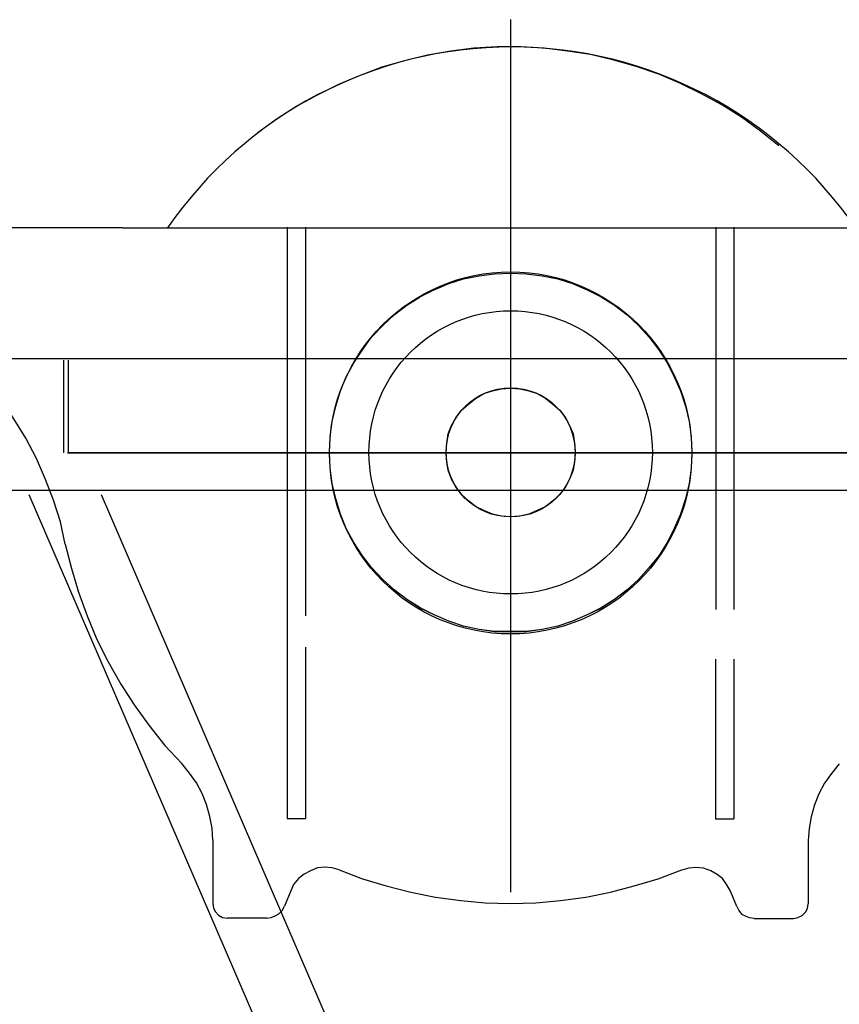
# Model space of a CAD drawing. Units: millimetres. Extents: x 0 to 853957, y 0 to 510870.
# Drawn here: x 87042 to 88142, y 36719 to 38042 of the extents above; entities that cross this region are included whole.
import ezdxf

# ---------------------------------------------------------------- set-up
doc = ezdxf.new("R2010")
doc.units = ezdxf.units.MM

# ---------------------------------------------------------------- blocks, each defined once
blk = doc.blocks.new('500wb')
at = {"color": 0, "linetype": 'ByBlock', "lineweight": -2}
for centre, radius in [((6799.4, 1053.3), 243.2), ((6799.4, 1054), 190.2), ((6799.4, 1054), 86.7)]:
    blk.add_circle(centre, radius, dxfattribs=at)
blk.add_arc((6800.8, 1038), 560.5, 34.4912, 145.5088, dxfattribs=at)
for points in [[(6799.4, 1635.2), (6799.4, 1635.2), (6799.4, 463.4), (6799.4, 463.4)], [(6278.7, 1355.4), (6278.7, 1355.4), (7335.7, 1355.4), (7335.7, 1355.4)], [(6499.5, 1356.4), (6499.5, 1356.4), (6499.5, 849.5), (6499.5, 849.5)], [(6524, 1356.4), (6524, 1356.4), (6524, 849.5), (6524, 849.5)], [(7074.7, 1356.4), (7074.7, 1356.4), (7074.7, 843), (7074.7, 843)], [(7099.2, 1356.4), (7099.2, 1356.4), (7099.2, 843), (7099.2, 843)], [(5241.6, 1180.1), (5241.6, 1180.1), (11249.7, 1180.1), (11249.7, 1180.1)], [(6199.7, 1053.4), (6199.7, 1053.4), (6199.7, 1177.7), (6199.7, 1177.7)], [(6205.4, 1177.7), (6205.4, 1177.7), (6205.4, 1053.4), (6205.4, 1053.4)], [(5258.5, 1003.3), (5258.5, 1003.3), (11249.7, 1003.3), (11249.7, 1003.3)], [(6152.8, 997.3), (6152.8, 997.3), (7017.5, -1009.5), (7017.5, -1009.5)], [(6249.9, 997.3), (6249.9, 997.3), (7113.6, -1009.5), (7113.6, -1009.5)], [(8126.2, 997.1), (8126.2, 997.1), (7156.9, -1009.7), (7156.9, -1009.7)], [(6499.5, 849.4), (6499.5, 849.4), (6499.5, 562.3), (6499.5, 562.3)], [(6524, 849.2), (6524, 849.2), (6524, 834.3), (6524, 834.3)], [(6524, 792.4), (6524, 792.4), (6524, 562.3), (6524, 562.3)], [(7074.6, 776.1), (7074.6, 776.1), (7074.6, 561.9), (7074.6, 561.9)], [(7099.1, 776.1), (7099.1, 776.1), (7099.1, 561.9), (7099.1, 561.9)], [(6499.5, 562.3), (6499.5, 562.3), (6524, 562.3), (6524, 562.3)], [(7074.6, 561.9), (7074.6, 561.9), (7099.1, 561.9), (7099.1, 561.9)], [(6399.6, 533.3), (6399.6, 533.3), (6399.6, 448.2), (6399.6, 448.2)], [(7102.9, 444.1), (7102.9, 444.1), (7094.4, 464.6), (7094.4, 464.6)], [(6472.2, 428.6), (6472.2, 428.6), (6419.4, 428.6), (6419.4, 428.6)], [(7126.4, 428.1), (7126.4, 428.1), (7179.2, 428.1), (7179.2, 428.1)]]:
    blk.add_open_spline(points, degree=3, dxfattribs=at)
for points, knots in [([(7159.3, 1465.8), (7159.3, 1465.8), (7134.8, 1485.4), (7134.8, 1485.4), (7134.8, 1485.4), (7134.8, 1485.4), (7109.4, 1504.1), (7109.4, 1504.1), (7109.4, 1504.1), (7109.4, 1504.1), (7083, 1520.9), (7083, 1520.9), (7083, 1520.9), (7083, 1520.9), (7054.7, 1535.9), (7054.7, 1535.9), (7054.7, 1535.9), (7054.7, 1535.9), (7026.4, 1549.9), (7026.4, 1549.9), (7026.4, 1549.9), (7026.4, 1549.9), (6998.1, 1562.1), (6998.1, 1562.1), (6998.1, 1562.1), (6998.1, 1562.1), (6967.9, 1572.4), (6967.9, 1572.4), (6967.9, 1572.4), (6967.9, 1572.4), (6937.7, 1580.8), (6937.7, 1580.8), (6937.7, 1580.8), (6937.7, 1580.8), (6906.6, 1588.2), (6906.6, 1588.2), (6906.6, 1588.2), (6906.6, 1588.2), (6875.5, 1592.9), (6875.5, 1592.9), (6875.5, 1592.9), (6875.5, 1592.9), (6844.4, 1596.7), (6844.4, 1596.7), (6844.4, 1596.7), (6844.4, 1596.7), (6813.3, 1598.5), (6813.3, 1598.5), (6813.3, 1598.5), (6813.3, 1598.5), (6781.2, 1598.5), (6781.2, 1598.5), (6781.2, 1598.5), (6781.2, 1598.5), (6750.1, 1596.7), (6750.1, 1596.7), (6750.1, 1596.7), (6750.1, 1596.7), (6719, 1592.9), (6719, 1592.9), (6719, 1592.9), (6719, 1592.9), (6687.9, 1587.3), (6687.9, 1587.3), (6687.9, 1587.3), (6687.9, 1587.3), (6656.8, 1579.8), (6656.8, 1579.8), (6656.8, 1579.8), (6656.8, 1579.8), (6626.6, 1571.4), (6626.6, 1571.4), (6626.6, 1571.4), (6626.6, 1571.4), (6597.4, 1560.2), (6597.4, 1560.2), (6597.4, 1560.2), (6597.4, 1560.2), (6568.1, 1548), (6568.1, 1548), (6568.1, 1548), (6568.1, 1548), (6539.8, 1534), (6539.8, 1534), (6539.8, 1534), (6539.8, 1534), (6512.5, 1519), (6512.5, 1519), (6512.5, 1519), (6512.5, 1519), (6486.1, 1502.2), (6486.1, 1502.2), (6486.1, 1502.2), (6486.1, 1502.2), (6460.6, 1483.5), (6460.6, 1483.5)], [0, 0, 0, 0, 0.04, 0.04, 0.04, 0.04, 0.08, 0.08, 0.08, 0.08, 0.12, 0.12, 0.12, 0.12, 0.16, 0.16, 0.16, 0.16, 0.2, 0.2, 0.2, 0.2, 0.24, 0.24, 0.24, 0.24, 0.28, 0.28, 0.28, 0.28, 0.32, 0.32, 0.32, 0.32, 0.36, 0.36, 0.36, 0.36, 0.4, 0.4, 0.4, 0.4, 0.44, 0.44, 0.44, 0.44, 0.48, 0.48, 0.48, 0.48, 0.52, 0.52, 0.52, 0.52, 0.56, 0.56, 0.56, 0.56, 0.6, 0.6, 0.6, 0.6, 0.64, 0.64, 0.64, 0.64, 0.68, 0.68, 0.68, 0.68, 0.72, 0.72, 0.72, 0.72, 0.76, 0.76, 0.76, 0.76, 0.8, 0.8, 0.8, 0.8, 0.84, 0.84, 0.84, 0.84, 0.88, 0.88, 0.88, 0.88, 0.92, 0.92, 0.92, 0.92, 1, 1, 1, 1]), ([(6278.7, 1355.4), (6278.7, 1355.4), (6048.6, 1355.4), (6048.6, 1355.4), (6048.6, 1355.4), (6048.6, 1355.4), (6038.2, 1354.5), (6038.2, 1354.5), (6038.2, 1354.5), (6038.2, 1354.5), (6027.9, 1352.6), (6027.9, 1352.6), (6027.9, 1352.6), (6027.9, 1352.6), (6017.5, 1347.9), (6017.5, 1347.9), (6017.5, 1347.9), (6017.5, 1347.9), (6008.1, 1342.3), (6008.1, 1342.3), (6008.1, 1342.3), (6008.1, 1342.3), (5999.6, 1334.8), (5999.6, 1334.8), (5999.6, 1334.8), (5999.6, 1334.8), (5992, 1327.4), (5992, 1327.4), (5992, 1327.4), (5992, 1327.4), (5986.4, 1318), (5986.4, 1318), (5986.4, 1318), (5986.4, 1318), (5982.6, 1307.7), (5982.6, 1307.7), (5982.6, 1307.7), (5982.6, 1307.7), (5979.8, 1297.4), (5979.8, 1297.4), (5979.8, 1297.4), (5979.8, 1297.4), (5978.8, 1286.2), (5978.8, 1286.2), (5978.8, 1286.2), (5978.8, 1286.2), (5979.8, 1275), (5979.8, 1275), (5979.8, 1275), (5979.8, 1275), (5982.6, 1264.7), (5982.6, 1264.7), (5982.6, 1264.7), (5982.6, 1264.7), (5986.4, 1254.4), (5986.4, 1254.4), (5986.4, 1254.4), (5986.4, 1254.4), (5992, 1245.1), (5992, 1245.1), (5992, 1245.1), (5992, 1245.1), (5999.6, 1237.6), (5999.6, 1237.6), (5999.6, 1237.6), (5999.6, 1237.6), (6008.1, 1230.1), (6008.1, 1230.1)], [0, 0, 0, 0, 0.055556, 0.055556, 0.055556, 0.055556, 0.111111, 0.111111, 0.111111, 0.111111, 0.166667, 0.166667, 0.166667, 0.166667, 0.222222, 0.222222, 0.222222, 0.222222, 0.277778, 0.277778, 0.277778, 0.277778, 0.333333, 0.333333, 0.333333, 0.333333, 0.388889, 0.388889, 0.388889, 0.388889, 0.444444, 0.444444, 0.444444, 0.444444, 0.5, 0.5, 0.5, 0.5, 0.555556, 0.555556, 0.555556, 0.555556, 0.611111, 0.611111, 0.611111, 0.611111, 0.666667, 0.666667, 0.666667, 0.666667, 0.722222, 0.722222, 0.722222, 0.722222, 0.777778, 0.777778, 0.777778, 0.777778, 0.833333, 0.833333, 0.833333, 0.833333, 0.888889, 0.888889, 0.888889, 0.888889, 1, 1, 1, 1]), ([(7042.7, 1053.5), (7042.7, 1053.5), (7041.7, 1075), (7041.7, 1075), (7041.7, 1075), (7041.7, 1075), (7038.9, 1095.6), (7038.9, 1095.6), (7038.9, 1095.6), (7038.9, 1095.6), (7034.2, 1116.2), (7034.2, 1116.2), (7034.2, 1116.2), (7034.2, 1116.2), (7027.6, 1136.7), (7027.6, 1136.7), (7027.6, 1136.7), (7027.6, 1136.7), (7019.1, 1155.4), (7019.1, 1155.4), (7019.1, 1155.4), (7019.1, 1155.4), (7009.7, 1174.1), (7009.7, 1174.1), (7009.7, 1174.1), (7009.7, 1174.1), (6998.4, 1191.9), (6998.4, 1191.9), (6998.4, 1191.9), (6998.4, 1191.9), (6985.2, 1208.7), (6985.2, 1208.7), (6985.2, 1208.7), (6985.2, 1208.7), (6971, 1224.6), (6971, 1224.6), (6971, 1224.6), (6971, 1224.6), (6955.9, 1238.7), (6955.9, 1238.7), (6955.9, 1238.7), (6955.9, 1238.7), (6939, 1251.8), (6939, 1251.8), (6939, 1251.8), (6939, 1251.8), (6921, 1263), (6921, 1263), (6921, 1263), (6921, 1263), (6902.2, 1272.3), (6902.2, 1272.3), (6902.2, 1272.3), (6902.2, 1272.3), (6882.4, 1280.7), (6882.4, 1280.7), (6882.4, 1280.7), (6882.4, 1280.7), (6862.6, 1287.3), (6862.6, 1287.3), (6862.6, 1287.3), (6862.6, 1287.3), (6841.8, 1291), (6841.8, 1291), (6841.8, 1291), (6841.8, 1291), (6820.2, 1293.8), (6820.2, 1293.8), (6820.2, 1293.8), (6820.2, 1293.8), (6799.4, 1294.8), (6799.4, 1294.8), (6799.4, 1294.8), (6799.4, 1294.8), (6777.7, 1293.8), (6777.7, 1293.8), (6777.7, 1293.8), (6777.7, 1293.8), (6757, 1291), (6757, 1291), (6757, 1291), (6757, 1291), (6736.2, 1287.3), (6736.2, 1287.3), (6736.2, 1287.3), (6736.2, 1287.3), (6716.4, 1280.7), (6716.4, 1280.7), (6716.4, 1280.7), (6716.4, 1280.7), (6696.6, 1272.3), (6696.6, 1272.3), (6696.6, 1272.3), (6696.6, 1272.3), (6677.8, 1263), (6677.8, 1263), (6677.8, 1263), (6677.8, 1263), (6659.9, 1251.8), (6659.9, 1251.8), (6659.9, 1251.8), (6659.9, 1251.8), (6642.9, 1238.7), (6642.9, 1238.7), (6642.9, 1238.7), (6642.9, 1238.7), (6627.8, 1224.6), (6627.8, 1224.6), (6627.8, 1224.6), (6627.8, 1224.6), (6612.7, 1208.7), (6612.7, 1208.7), (6612.7, 1208.7), (6612.7, 1208.7), (6600.5, 1191.9), (6600.5, 1191.9), (6600.5, 1191.9), (6600.5, 1191.9), (6589.1, 1174.1), (6589.1, 1174.1), (6589.1, 1174.1), (6589.1, 1174.1), (6578.8, 1155.4), (6578.8, 1155.4), (6578.8, 1155.4), (6578.8, 1155.4), (6571.2, 1136.7), (6571.2, 1136.7), (6571.2, 1136.7), (6571.2, 1136.7), (6564.6, 1116.2), (6564.6, 1116.2), (6564.6, 1116.2), (6564.6, 1116.2), (6559.9, 1095.6), (6559.9, 1095.6), (6559.9, 1095.6), (6559.9, 1095.6), (6557.1, 1075), (6557.1, 1075), (6557.1, 1075), (6557.1, 1075), (6556.1, 1053.5), (6556.1, 1053.5), (6556.1, 1053.5), (6556.1, 1053.5), (6557.1, 1032.9), (6557.1, 1032.9), (6557.1, 1032.9), (6557.1, 1032.9), (6559.9, 1012.4), (6559.9, 1012.4), (6559.9, 1012.4), (6559.9, 1012.4), (6564.6, 991.8), (6564.6, 991.8), (6564.6, 991.8), (6564.6, 991.8), (6571.2, 971.2), (6571.2, 971.2), (6571.2, 971.2), (6571.2, 971.2), (6578.8, 951.6), (6578.8, 951.6), (6578.8, 951.6), (6578.8, 951.6), (6589.1, 932.9), (6589.1, 932.9), (6589.1, 932.9), (6589.1, 932.9), (6600.5, 915.1), (6600.5, 915.1), (6600.5, 915.1), (6600.5, 915.1), (6612.7, 899.2), (6612.7, 899.2), (6612.7, 899.2), (6612.7, 899.2), (6627.8, 883.3), (6627.8, 883.3), (6627.8, 883.3), (6627.8, 883.3), (6642.9, 869.3), (6642.9, 869.3), (6642.9, 869.3), (6642.9, 869.3), (6659.9, 856.2), (6659.9, 856.2), (6659.9, 856.2), (6659.9, 856.2), (6677.8, 845), (6677.8, 845), (6677.8, 845), (6677.8, 845), (6696.6, 835.6), (6696.6, 835.6), (6696.6, 835.6), (6696.6, 835.6), (6716.4, 827.2), (6716.4, 827.2), (6716.4, 827.2), (6716.4, 827.2), (6736.2, 820.6), (6736.2, 820.6), (6736.2, 820.6), (6736.2, 820.6), (6757, 816), (6757, 816), (6757, 816), (6757, 816), (6777.7, 813.2), (6777.7, 813.2), (6777.7, 813.2), (6777.7, 813.2), (6799.4, 813.2), (6799.4, 813.2), (6799.4, 813.2), (6799.4, 813.2), (6820.2, 813.2), (6820.2, 813.2), (6820.2, 813.2), (6820.2, 813.2), (6841.8, 816), (6841.8, 816), (6841.8, 816), (6841.8, 816), (6862.6, 820.6), (6862.6, 820.6), (6862.6, 820.6), (6862.6, 820.6), (6882.4, 827.2), (6882.4, 827.2), (6882.4, 827.2), (6882.4, 827.2), (6902.2, 835.6), (6902.2, 835.6), (6902.2, 835.6), (6902.2, 835.6), (6921, 845), (6921, 845), (6921, 845), (6921, 845), (6939, 856.2), (6939, 856.2), (6939, 856.2), (6939, 856.2), (6955.9, 869.3), (6955.9, 869.3), (6955.9, 869.3), (6955.9, 869.3), (6971, 883.3), (6971, 883.3), (6971, 883.3), (6971, 883.3), (6985.2, 899.2), (6985.2, 899.2), (6985.2, 899.2), (6985.2, 899.2), (6998.4, 915.1), (6998.4, 915.1), (6998.4, 915.1), (6998.4, 915.1), (7009.7, 932.9), (7009.7, 932.9), (7009.7, 932.9), (7009.7, 932.9), (7019.1, 951.6), (7019.1, 951.6), (7019.1, 951.6), (7019.1, 951.6), (7027.6, 971.2), (7027.6, 971.2), (7027.6, 971.2), (7027.6, 971.2), (7034.2, 991.8), (7034.2, 991.8), (7034.2, 991.8), (7034.2, 991.8), (7038.9, 1012.4), (7038.9, 1012.4), (7038.9, 1012.4), (7038.9, 1012.4), (7041.7, 1032.9), (7041.7, 1032.9), (7041.7, 1032.9), (7041.7, 1032.9), (7042.7, 1053.5), (7042.7, 1053.5)], [0, 0, 0, 0, 0.013699, 0.013699, 0.013699, 0.013699, 0.027397, 0.027397, 0.027397, 0.027397, 0.041096, 0.041096, 0.041096, 0.041096, 0.054795, 0.054795, 0.054795, 0.054795, 0.068493, 0.068493, 0.068493, 0.068493, 0.082192, 0.082192, 0.082192, 0.082192, 0.09589, 0.09589, 0.09589, 0.09589, 0.109589, 0.109589, 0.109589, 0.109589, 0.123288, 0.123288, 0.123288, 0.123288, 0.136986, 0.136986, 0.136986, 0.136986, 0.150685, 0.150685, 0.150685, 0.150685, 0.164384, 0.164384, 0.164384, 0.164384, 0.178082, 0.178082, 0.178082, 0.178082, 0.191781, 0.191781, 0.191781, 0.191781, 0.205479, 0.205479, 0.205479, 0.205479, 0.219178, 0.219178, 0.219178, 0.219178, 0.232877, 0.232877, 0.232877, 0.232877, 0.246575, 0.246575, 0.246575, 0.246575, 0.260274, 0.260274, 0.260274, 0.260274, 0.273973, 0.273973, 0.273973, 0.273973, 0.287671, 0.287671, 0.287671, 0.287671, 0.30137, 0.30137, 0.30137, 0.30137, 0.315068, 0.315068, 0.315068, 0.315069, 0.328767, 0.328767, 0.328767, 0.328767, 0.342466, 0.342466, 0.342466, 0.342466, 0.356164, 0.356164, 0.356164, 0.356164, 0.369863, 0.369863, 0.369863, 0.369863, 0.383562, 0.383562, 0.383562, 0.383562, 0.39726, 0.39726, 0.39726, 0.39726, 0.410959, 0.410959, 0.410959, 0.410959, 0.424658, 0.424658, 0.424658, 0.424658, 0.438356, 0.438356, 0.438356, 0.438356, 0.452055, 0.452055, 0.452055, 0.452055, 0.465753, 0.465753, 0.465753, 0.465753, 0.479452, 0.479452, 0.479452, 0.479452, 0.493151, 0.493151, 0.493151, 0.493151, 0.506849, 0.506849, 0.506849, 0.506849, 0.520548, 0.520548, 0.520548, 0.520548, 0.534247, 0.534247, 0.534247, 0.534247, 0.547945, 0.547945, 0.547945, 0.547945, 0.561644, 0.561644, 0.561644, 0.561644, 0.575342, 0.575342, 0.575342, 0.575342, 0.589041, 0.589041, 0.589041, 0.589041, 0.60274, 0.60274, 0.60274, 0.60274, 0.616438, 0.616438, 0.616438, 0.616438, 0.630137, 0.630137, 0.630137, 0.630137, 0.643836, 0.643836, 0.643836, 0.643836, 0.657534, 0.657534, 0.657534, 0.657534, 0.671233, 0.671233, 0.671233, 0.671233, 0.684932, 0.684932, 0.684932, 0.684932, 0.69863, 0.69863, 0.69863, 0.69863, 0.712329, 0.712329, 0.712329, 0.712329, 0.726027, 0.726027, 0.726027, 0.726027, 0.739726, 0.739726, 0.739726, 0.739726, 0.753425, 0.753425, 0.753425, 0.753425, 0.767123, 0.767123, 0.767123, 0.767123, 0.780822, 0.780822, 0.780822, 0.780822, 0.794521, 0.794521, 0.794521, 0.794521, 0.808219, 0.808219, 0.808219, 0.808219, 0.821918, 0.821918, 0.821918, 0.821918, 0.835616, 0.835616, 0.835616, 0.835616, 0.849315, 0.849315, 0.849315, 0.849315, 0.863014, 0.863014, 0.863014, 0.863014, 0.876712, 0.876712, 0.876712, 0.876712, 0.890411, 0.890411, 0.890411, 0.890411, 0.90411, 0.90411, 0.90411, 0.90411, 0.917808, 0.917808, 0.917808, 0.917808, 0.931507, 0.931507, 0.931507, 0.931507, 0.945205, 0.945205, 0.945205, 0.945205, 0.958904, 0.958904, 0.958904, 0.958904, 0.972603, 0.972603, 0.972603, 0.972603, 1, 1, 1, 1]), ([(7042.7, 1053.5), (7042.7, 1053.5), (7041.7, 1075), (7041.7, 1075), (7041.7, 1075), (7041.7, 1075), (7038.9, 1095.6), (7038.9, 1095.6), (7038.9, 1095.6), (7038.9, 1095.6), (7034.2, 1116.1), (7034.2, 1116.1), (7034.2, 1116.1), (7034.2, 1116.1), (7027.6, 1136.7), (7027.6, 1136.7), (7027.6, 1136.7), (7027.6, 1136.7), (7019.1, 1155.4), (7019.1, 1155.4), (7019.1, 1155.4), (7019.1, 1155.4), (7009.7, 1174.1), (7009.7, 1174.1), (7009.7, 1174.1), (7009.7, 1174.1), (6998.4, 1191.9), (6998.4, 1191.9), (6998.4, 1191.9), (6998.4, 1191.9), (6985.2, 1208.7), (6985.2, 1208.7), (6985.2, 1208.7), (6985.2, 1208.7), (6971, 1224.6), (6971, 1224.6), (6971, 1224.6), (6971, 1224.6), (6955.9, 1238.6), (6955.9, 1238.6), (6955.9, 1238.6), (6955.9, 1238.6), (6939, 1251.7), (6939, 1251.7), (6939, 1251.7), (6939, 1251.7), (6921, 1263), (6921, 1263), (6921, 1263), (6921, 1263), (6902.2, 1272.3), (6902.2, 1272.3), (6902.2, 1272.3), (6902.2, 1272.3), (6882.4, 1280.7), (6882.4, 1280.7), (6882.4, 1280.7), (6882.4, 1280.7), (6862.6, 1287.3), (6862.6, 1287.3), (6862.6, 1287.3), (6862.6, 1287.3), (6841.8, 1291), (6841.8, 1291), (6841.8, 1291), (6841.8, 1291), (6820.2, 1293.8), (6820.2, 1293.8), (6820.2, 1293.8), (6820.2, 1293.8), (6799.4, 1294.8), (6799.4, 1294.8), (6799.4, 1294.8), (6799.4, 1294.8), (6777.7, 1293.8), (6777.7, 1293.8), (6777.7, 1293.8), (6777.7, 1293.8), (6757, 1291), (6757, 1291), (6757, 1291), (6757, 1291), (6736.2, 1287.3), (6736.2, 1287.3), (6736.2, 1287.3), (6736.2, 1287.3), (6716.4, 1280.7), (6716.4, 1280.7), (6716.4, 1280.7), (6716.4, 1280.7), (6696.6, 1272.3), (6696.6, 1272.3), (6696.6, 1272.3), (6696.6, 1272.3), (6677.8, 1263), (6677.8, 1263), (6677.8, 1263), (6677.8, 1263), (6659.9, 1251.7), (6659.9, 1251.7), (6659.9, 1251.7), (6659.9, 1251.7), (6642.9, 1238.6), (6642.9, 1238.6), (6642.9, 1238.6), (6642.9, 1238.6), (6627.8, 1224.6), (6627.8, 1224.6), (6627.8, 1224.6), (6627.8, 1224.6), (6612.7, 1208.7), (6612.7, 1208.7), (6612.7, 1208.7), (6612.7, 1208.7), (6600.5, 1191.9), (6600.5, 1191.9), (6600.5, 1191.9), (6600.5, 1191.9), (6589.1, 1174.1), (6589.1, 1174.1), (6589.1, 1174.1), (6589.1, 1174.1), (6578.8, 1155.4), (6578.8, 1155.4), (6578.8, 1155.4), (6578.8, 1155.4), (6571.2, 1136.7), (6571.2, 1136.7), (6571.2, 1136.7), (6571.2, 1136.7), (6564.6, 1116.1), (6564.6, 1116.1), (6564.6, 1116.1), (6564.6, 1116.1), (6559.9, 1095.6), (6559.9, 1095.6), (6559.9, 1095.6), (6559.9, 1095.6), (6557.1, 1075), (6557.1, 1075), (6557.1, 1075), (6557.1, 1075), (6556.1, 1053.5), (6556.1, 1053.5), (6556.1, 1053.5), (6556.1, 1053.5), (6557.1, 1032.9), (6557.1, 1032.9), (6557.1, 1032.9), (6557.1, 1032.9), (6559.9, 1012.3), (6559.9, 1012.3), (6559.9, 1012.3), (6559.9, 1012.3), (6564.6, 991.8), (6564.6, 991.8), (6564.6, 991.8), (6564.6, 991.8), (6571.2, 971.2), (6571.2, 971.2), (6571.2, 971.2), (6571.2, 971.2), (6578.8, 951.5), (6578.8, 951.5), (6578.8, 951.5), (6578.8, 951.5), (6589.1, 932.8), (6589.1, 932.8), (6589.1, 932.8), (6589.1, 932.8), (6600.5, 915.1), (6600.5, 915.1), (6600.5, 915.1), (6600.5, 915.1), (6612.7, 899.2), (6612.7, 899.2), (6612.7, 899.2), (6612.7, 899.2), (6627.8, 883.3), (6627.8, 883.3), (6627.8, 883.3), (6627.8, 883.3), (6642.9, 869.3), (6642.9, 869.3), (6642.9, 869.3), (6642.9, 869.3), (6659.9, 856.2), (6659.9, 856.2), (6659.9, 856.2), (6659.9, 856.2), (6677.8, 844.9), (6677.8, 844.9), (6677.8, 844.9), (6677.8, 844.9), (6696.6, 835.6), (6696.6, 835.6), (6696.6, 835.6), (6696.6, 835.6), (6716.4, 827.2), (6716.4, 827.2), (6716.4, 827.2), (6716.4, 827.2), (6736.2, 820.6), (6736.2, 820.6), (6736.2, 820.6), (6736.2, 820.6), (6757, 815.9), (6757, 815.9), (6757, 815.9), (6757, 815.9), (6777.7, 813.1), (6777.7, 813.1), (6777.7, 813.1), (6777.7, 813.1), (6799.4, 813.1), (6799.4, 813.1), (6799.4, 813.1), (6799.4, 813.1), (6820.2, 813.1), (6820.2, 813.1), (6820.2, 813.1), (6820.2, 813.1), (6841.8, 815.9), (6841.8, 815.9), (6841.8, 815.9), (6841.8, 815.9), (6862.6, 820.6), (6862.6, 820.6), (6862.6, 820.6), (6862.6, 820.6), (6882.4, 827.2), (6882.4, 827.2), (6882.4, 827.2), (6882.4, 827.2), (6902.2, 835.6), (6902.2, 835.6), (6902.2, 835.6), (6902.2, 835.6), (6921, 844.9), (6921, 844.9), (6921, 844.9), (6921, 844.9), (6939, 856.2), (6939, 856.2), (6939, 856.2), (6939, 856.2), (6955.9, 869.3), (6955.9, 869.3), (6955.9, 869.3), (6955.9, 869.3), (6971, 883.3), (6971, 883.3), (6971, 883.3), (6971, 883.3), (6985.2, 899.2), (6985.2, 899.2), (6985.2, 899.2), (6985.2, 899.2), (6998.4, 915.1), (6998.4, 915.1), (6998.4, 915.1), (6998.4, 915.1), (7009.7, 932.8), (7009.7, 932.8), (7009.7, 932.8), (7009.7, 932.8), (7019.1, 951.5), (7019.1, 951.5), (7019.1, 951.5), (7019.1, 951.5), (7027.6, 971.2), (7027.6, 971.2), (7027.6, 971.2), (7027.6, 971.2), (7034.2, 991.8), (7034.2, 991.8), (7034.2, 991.8), (7034.2, 991.8), (7038.9, 1012.3), (7038.9, 1012.3), (7038.9, 1012.3), (7038.9, 1012.3), (7041.7, 1032.9), (7041.7, 1032.9), (7041.7, 1032.9), (7041.7, 1032.9), (7042.7, 1053.5), (7042.7, 1053.5)], [0, 0, 0, 0, 0.013699, 0.013699, 0.013699, 0.013699, 0.027397, 0.027397, 0.027397, 0.027397, 0.041096, 0.041096, 0.041096, 0.041096, 0.054795, 0.054795, 0.054795, 0.054795, 0.068493, 0.068493, 0.068493, 0.068493, 0.082192, 0.082192, 0.082192, 0.082192, 0.09589, 0.09589, 0.09589, 0.09589, 0.109589, 0.109589, 0.109589, 0.109589, 0.123288, 0.123288, 0.123288, 0.123288, 0.136986, 0.136986, 0.136986, 0.136986, 0.150685, 0.150685, 0.150685, 0.150685, 0.164384, 0.164384, 0.164384, 0.164384, 0.178082, 0.178082, 0.178082, 0.178082, 0.191781, 0.191781, 0.191781, 0.191781, 0.205479, 0.205479, 0.205479, 0.205479, 0.219178, 0.219178, 0.219178, 0.219178, 0.232877, 0.232877, 0.232877, 0.232877, 0.246575, 0.246575, 0.246575, 0.246575, 0.260274, 0.260274, 0.260274, 0.260274, 0.273973, 0.273973, 0.273973, 0.273973, 0.287671, 0.287671, 0.287671, 0.287671, 0.30137, 0.30137, 0.30137, 0.30137, 0.315068, 0.315068, 0.315068, 0.315069, 0.328767, 0.328767, 0.328767, 0.328767, 0.342466, 0.342466, 0.342466, 0.342466, 0.356164, 0.356164, 0.356164, 0.356164, 0.369863, 0.369863, 0.369863, 0.369863, 0.383562, 0.383562, 0.383562, 0.383562, 0.39726, 0.39726, 0.39726, 0.39726, 0.410959, 0.410959, 0.410959, 0.410959, 0.424658, 0.424658, 0.424658, 0.424658, 0.438356, 0.438356, 0.438356, 0.438356, 0.452055, 0.452055, 0.452055, 0.452055, 0.465753, 0.465753, 0.465753, 0.465753, 0.479452, 0.479452, 0.479452, 0.479452, 0.493151, 0.493151, 0.493151, 0.493151, 0.506849, 0.506849, 0.506849, 0.506849, 0.520548, 0.520548, 0.520548, 0.520548, 0.534247, 0.534247, 0.534247, 0.534247, 0.547945, 0.547945, 0.547945, 0.547945, 0.561644, 0.561644, 0.561644, 0.561644, 0.575342, 0.575342, 0.575342, 0.575342, 0.589041, 0.589041, 0.589041, 0.589041, 0.60274, 0.60274, 0.60274, 0.60274, 0.616438, 0.616438, 0.616438, 0.616438, 0.630137, 0.630137, 0.630137, 0.630137, 0.643836, 0.643836, 0.643836, 0.643836, 0.657534, 0.657534, 0.657534, 0.657534, 0.671233, 0.671233, 0.671233, 0.671233, 0.684932, 0.684932, 0.684932, 0.684932, 0.69863, 0.69863, 0.69863, 0.69863, 0.712329, 0.712329, 0.712329, 0.712329, 0.726027, 0.726027, 0.726027, 0.726027, 0.739726, 0.739726, 0.739726, 0.739726, 0.753425, 0.753425, 0.753425, 0.753425, 0.767123, 0.767123, 0.767123, 0.767123, 0.780822, 0.780822, 0.780822, 0.780822, 0.794521, 0.794521, 0.794521, 0.794521, 0.808219, 0.808219, 0.808219, 0.808219, 0.821918, 0.821918, 0.821918, 0.821918, 0.835616, 0.835616, 0.835616, 0.835616, 0.849315, 0.849315, 0.849315, 0.849315, 0.863014, 0.863014, 0.863014, 0.863014, 0.876712, 0.876712, 0.876712, 0.876712, 0.890411, 0.890411, 0.890411, 0.890411, 0.90411, 0.90411, 0.90411, 0.90411, 0.917808, 0.917808, 0.917808, 0.917808, 0.931507, 0.931507, 0.931507, 0.931507, 0.945205, 0.945205, 0.945205, 0.945205, 0.958904, 0.958904, 0.958904, 0.958904, 0.972603, 0.972603, 0.972603, 0.972603, 1, 1, 1, 1]), ([(6201.6, 930.9), (6201.6, 930.9), (6195, 960.8), (6195, 960.8), (6195, 960.8), (6195, 960.8), (6185.6, 989.8), (6185.6, 989.8), (6185.6, 989.8), (6185.6, 989.8), (6175.2, 1017.8), (6175.2, 1017.8), (6175.2, 1017.8), (6175.2, 1017.8), (6162.9, 1045.9), (6162.9, 1045.9), (6162.9, 1045.9), (6162.9, 1045.9), (6148.8, 1073), (6148.8, 1073), (6148.8, 1073), (6148.8, 1073), (6132.7, 1099.2), (6132.7, 1099.2), (6132.7, 1099.2), (6132.7, 1099.2), (6115.8, 1124.4), (6115.8, 1124.4), (6115.8, 1124.4), (6115.8, 1124.4), (6096.9, 1147.8), (6096.9, 1147.8), (6096.9, 1147.8), (6096.9, 1147.8), (6076.2, 1170.3), (6076.2, 1170.3), (6076.2, 1170.3), (6076.2, 1170.3), (6054.5, 1191.8), (6054.5, 1191.8), (6054.5, 1191.8), (6054.5, 1191.8), (6031.9, 1212.4), (6031.9, 1212.4), (6031.9, 1212.4), (6031.9, 1212.4), (6008.3, 1231.1), (6008.3, 1231.1)], [0, 0, 0, 0, 0.076923, 0.076923, 0.076923, 0.076923, 0.153846, 0.153846, 0.153846, 0.153846, 0.230769, 0.230769, 0.230769, 0.230769, 0.307692, 0.307692, 0.307692, 0.307692, 0.384615, 0.384615, 0.384615, 0.384615, 0.461538, 0.461538, 0.461538, 0.461538, 0.538462, 0.538462, 0.538462, 0.538462, 0.615385, 0.615385, 0.615385, 0.615385, 0.692308, 0.692308, 0.692308, 0.692308, 0.769231, 0.769231, 0.769231, 0.769231, 0.846154, 0.846154, 0.846154, 0.846154, 1, 1, 1, 1]), ([(6886.1, 1054.4), (6886.1, 1054.4), (6885.2, 1066.6), (6885.2, 1066.6), (6885.2, 1066.6), (6885.2, 1066.6), (6883.3, 1078.7), (6883.3, 1078.7), (6883.3, 1078.7), (6883.3, 1078.7), (6878.6, 1089.9), (6878.6, 1089.9), (6878.6, 1089.9), (6878.6, 1089.9), (6872.9, 1100.2), (6872.9, 1100.2), (6872.9, 1100.2), (6872.9, 1100.2), (6865.4, 1110.5), (6865.4, 1110.5), (6865.4, 1110.5), (6865.4, 1110.5), (6856, 1118.9), (6856, 1118.9), (6856, 1118.9), (6856, 1118.9), (6846.5, 1126.4), (6846.5, 1126.4), (6846.5, 1126.4), (6846.5, 1126.4), (6835.2, 1133), (6835.2, 1133), (6835.2, 1133), (6835.2, 1133), (6823.9, 1136.7), (6823.9, 1136.7), (6823.9, 1136.7), (6823.9, 1136.7), (6811.7, 1139.5), (6811.7, 1139.5), (6811.7, 1139.5), (6811.7, 1139.5), (6799.4, 1140.4), (6799.4, 1140.4), (6799.4, 1140.4), (6799.4, 1140.4), (6787.1, 1139.5), (6787.1, 1139.5), (6787.1, 1139.5), (6787.1, 1139.5), (6774.9, 1136.7), (6774.9, 1136.7), (6774.9, 1136.7), (6774.9, 1136.7), (6763.6, 1133), (6763.6, 1133), (6763.6, 1133), (6763.6, 1133), (6752.3, 1126.4), (6752.3, 1126.4), (6752.3, 1126.4), (6752.3, 1126.4), (6742.8, 1118.9), (6742.8, 1118.9), (6742.8, 1118.9), (6742.8, 1118.9), (6733.4, 1110.5), (6733.4, 1110.5), (6733.4, 1110.5), (6733.4, 1110.5), (6725.9, 1100.2), (6725.9, 1100.2), (6725.9, 1100.2), (6725.9, 1100.2), (6720.2, 1089.9), (6720.2, 1089.9), (6720.2, 1089.9), (6720.2, 1089.9), (6715.5, 1078.7), (6715.5, 1078.7), (6715.5, 1078.7), (6715.5, 1078.7), (6713.6, 1066.6), (6713.6, 1066.6), (6713.6, 1066.6), (6713.6, 1066.6), (6712.7, 1054.4), (6712.7, 1054.4), (6712.7, 1054.4), (6712.7, 1054.4), (6713.6, 1041.3), (6713.6, 1041.3), (6713.6, 1041.3), (6713.6, 1041.3), (6715.5, 1030.1), (6715.5, 1030.1), (6715.5, 1030.1), (6715.5, 1030.1), (6720.2, 1017.9), (6720.2, 1017.9), (6720.2, 1017.9), (6720.2, 1017.9), (6725.9, 1007.6), (6725.9, 1007.6), (6725.9, 1007.6), (6725.9, 1007.6), (6733.4, 997.4), (6733.4, 997.4), (6733.4, 997.4), (6733.4, 997.4), (6742.8, 988.9), (6742.8, 988.9), (6742.8, 988.9), (6742.8, 988.9), (6752.3, 981.5), (6752.3, 981.5), (6752.3, 981.5), (6752.3, 981.5), (6763.6, 975.8), (6763.6, 975.8), (6763.6, 975.8), (6763.6, 975.8), (6774.9, 971.2), (6774.9, 971.2), (6774.9, 971.2), (6774.9, 971.2), (6787.1, 968.4), (6787.1, 968.4), (6787.1, 968.4), (6787.1, 968.4), (6799.4, 967.4), (6799.4, 967.4), (6799.4, 967.4), (6799.4, 967.4), (6811.7, 968.4), (6811.7, 968.4), (6811.7, 968.4), (6811.7, 968.4), (6823.9, 971.2), (6823.9, 971.2), (6823.9, 971.2), (6823.9, 971.2), (6835.2, 975.8), (6835.2, 975.8), (6835.2, 975.8), (6835.2, 975.8), (6846.5, 981.5), (6846.5, 981.5), (6846.5, 981.5), (6846.5, 981.5), (6856, 988.9), (6856, 988.9), (6856, 988.9), (6856, 988.9), (6865.4, 997.4), (6865.4, 997.4), (6865.4, 997.4), (6865.4, 997.4), (6872.9, 1007.6), (6872.9, 1007.6), (6872.9, 1007.6), (6872.9, 1007.6), (6878.6, 1017.9), (6878.6, 1017.9), (6878.6, 1017.9), (6878.6, 1017.9), (6883.3, 1030.1), (6883.3, 1030.1), (6883.3, 1030.1), (6883.3, 1030.1), (6885.2, 1041.3), (6885.2, 1041.3), (6885.2, 1041.3), (6885.2, 1041.3), (6886.1, 1054.4), (6886.1, 1054.4)], [0, 0, 0, 0, 0.022222, 0.022222, 0.022222, 0.022222, 0.044444, 0.044444, 0.044444, 0.044444, 0.066667, 0.066667, 0.066667, 0.066667, 0.088889, 0.088889, 0.088889, 0.088889, 0.111111, 0.111111, 0.111111, 0.111111, 0.133333, 0.133333, 0.133333, 0.133333, 0.155556, 0.155556, 0.155556, 0.155556, 0.177778, 0.177778, 0.177778, 0.177778, 0.2, 0.2, 0.2, 0.2, 0.222222, 0.222222, 0.222222, 0.222222, 0.244444, 0.244444, 0.244444, 0.244444, 0.266667, 0.266667, 0.266667, 0.266667, 0.288889, 0.288889, 0.288889, 0.288889, 0.311111, 0.311111, 0.311111, 0.311111, 0.333333, 0.333333, 0.333333, 0.333333, 0.355556, 0.355556, 0.355556, 0.355556, 0.377778, 0.377778, 0.377778, 0.377778, 0.4, 0.4, 0.4, 0.4, 0.422222, 0.422222, 0.422222, 0.422222, 0.444444, 0.444444, 0.444444, 0.444444, 0.466667, 0.466667, 0.466667, 0.466667, 0.488889, 0.488889, 0.488889, 0.488889, 0.511111, 0.511111, 0.511111, 0.511111, 0.533333, 0.533333, 0.533333, 0.533333, 0.555556, 0.555556, 0.555556, 0.555556, 0.577778, 0.577778, 0.577778, 0.577778, 0.6, 0.6, 0.6, 0.6, 0.622222, 0.622222, 0.622222, 0.622222, 0.644444, 0.644444, 0.644444, 0.644444, 0.666667, 0.666667, 0.666667, 0.666667, 0.688889, 0.688889, 0.688889, 0.688889, 0.711111, 0.711111, 0.711111, 0.711111, 0.733333, 0.733333, 0.733333, 0.733333, 0.755556, 0.755556, 0.755556, 0.755556, 0.777778, 0.777778, 0.777778, 0.777778, 0.8, 0.8, 0.8, 0.8, 0.822222, 0.822222, 0.822222, 0.822222, 0.844444, 0.844444, 0.844444, 0.844444, 0.866667, 0.866667, 0.866667, 0.866667, 0.888889, 0.888889, 0.888889, 0.888889, 0.911111, 0.911111, 0.911111, 0.911111, 0.933333, 0.933333, 0.933333, 0.933333, 0.955556, 0.955556, 0.955556, 0.955556, 1, 1, 1, 1]), ([(7394.3, 1053.3), (7394.3, 1053.3), (6204.4, 1053.3), (6204.4, 1053.3), (6204.4, 1053.3), (6204.4, 1053.3), (7399, 1053.3), (7399, 1053.3), (7399, 1053.3), (7399, 1053.3), (6204.4, 1053.3), (6204.4, 1053.3)], [0, 0, 0, 0, 0.25, 0.25, 0.25, 0.25, 0.5, 0.5, 0.5, 0.5, 1, 1, 1, 1]), ([(6201.6, 930.8), (6201.6, 930.8), (6210, 898), (6210, 898), (6210, 898), (6210, 898), (6219.5, 866.3), (6219.5, 866.3), (6219.5, 866.3), (6219.5, 866.3), (6230.8, 834.5), (6230.8, 834.5), (6230.8, 834.5), (6230.8, 834.5), (6244, 802.7), (6244, 802.7), (6244, 802.7), (6244, 802.7), (6259.1, 772.7), (6259.1, 772.7), (6259.1, 772.7), (6259.1, 772.7), (6276, 742.8), (6276, 742.8), (6276, 742.8), (6276, 742.8), (6294, 714.8), (6294, 714.8), (6294, 714.8), (6294, 714.8), (6313.8, 687.6), (6313.8, 687.6), (6313.8, 687.6), (6313.8, 687.6), (6335.4, 660.5), (6335.4, 660.5), (6335.4, 660.5), (6335.4, 660.5), (6358.1, 636.2), (6358.1, 636.2)], [0, 0, 0, 0, 0.090909, 0.090909, 0.090909, 0.090909, 0.181818, 0.181818, 0.181818, 0.181818, 0.272727, 0.272727, 0.272727, 0.272727, 0.363636, 0.363636, 0.363636, 0.363636, 0.454545, 0.454545, 0.454545, 0.454545, 0.545455, 0.545455, 0.545455, 0.545455, 0.636364, 0.636364, 0.636364, 0.636364, 0.727273, 0.727273, 0.727273, 0.727273, 0.818182, 0.818182, 0.818182, 0.818182, 1, 1, 1, 1]), ([(6399.6, 533.3), (6399.6, 533.3), (6398.6, 549.2), (6398.6, 549.2), (6398.6, 549.2), (6398.6, 549.2), (6395.8, 565.1), (6395.8, 565.1), (6395.8, 565.1), (6395.8, 565.1), (6391.1, 581), (6391.1, 581), (6391.1, 581), (6391.1, 581), (6385.4, 595.9), (6385.4, 595.9), (6385.4, 595.9), (6385.4, 595.9), (6377.9, 610), (6377.9, 610), (6377.9, 610), (6377.9, 610), (6368.4, 623.1), (6368.4, 623.1), (6368.4, 623.1), (6368.4, 623.1), (6358.1, 636.2), (6358.1, 636.2)], [0, 0, 0, 0, 0.125, 0.125, 0.125, 0.125, 0.25, 0.25, 0.25, 0.25, 0.375, 0.375, 0.375, 0.375, 0.5, 0.5, 0.5, 0.5, 0.625, 0.625, 0.625, 0.625, 0.75, 0.75, 0.75, 0.75, 1, 1, 1, 1]), ([(7240.5, 635.8), (7240.5, 635.8), (7230.2, 622.7), (7230.2, 622.7), (7230.2, 622.7), (7230.2, 622.7), (7220.7, 609.6), (7220.7, 609.6), (7220.7, 609.6), (7220.7, 609.6), (7213.2, 595.5), (7213.2, 595.5), (7213.2, 595.5), (7213.2, 595.5), (7207.5, 580.6), (7207.5, 580.6), (7207.5, 580.6), (7207.5, 580.6), (7202.8, 564.7), (7202.8, 564.7), (7202.8, 564.7), (7202.8, 564.7), (7200, 548.8), (7200, 548.8), (7200, 548.8), (7200, 548.8), (7199, 532.9), (7199, 532.9), (7199, 532.9), (7199, 532.9), (7199, 447.8), (7199, 447.8)], [0, 0, 0, 0, 0.111111, 0.111111, 0.111111, 0.111111, 0.222222, 0.222222, 0.222222, 0.222222, 0.333333, 0.333333, 0.333333, 0.333333, 0.444444, 0.444444, 0.444444, 0.444444, 0.555556, 0.555556, 0.555556, 0.555556, 0.666667, 0.666667, 0.666667, 0.666667, 0.777778, 0.777778, 0.777778, 0.777778, 1, 1, 1, 1]), ([(6569.3, 493.1), (6569.3, 493.1), (6559.8, 495.9), (6559.8, 495.9), (6559.8, 495.9), (6559.8, 495.9), (6549.5, 496.8), (6549.5, 496.8), (6549.5, 496.8), (6549.5, 496.8), (6540, 495.9), (6540, 495.9), (6540, 495.9), (6540, 495.9), (6530.6, 492.1), (6530.6, 492.1), (6530.6, 492.1), (6530.6, 492.1), (6522.1, 487.5), (6522.1, 487.5), (6522.1, 487.5), (6522.1, 487.5), (6514.6, 481.8), (6514.6, 481.8), (6514.6, 481.8), (6514.6, 481.8), (6508, 473.4), (6508, 473.4), (6508, 473.4), (6508, 473.4), (6504.2, 465), (6504.2, 465), (6504.2, 465), (6504.2, 465), (6495.7, 444.4), (6495.7, 444.4)], [0, 0, 0, 0, 0.1, 0.1, 0.1, 0.1, 0.2, 0.2, 0.2, 0.2, 0.3, 0.3, 0.3, 0.3, 0.4, 0.4, 0.4, 0.4, 0.5, 0.5, 0.5, 0.5, 0.6, 0.6, 0.6, 0.6, 0.7, 0.7, 0.7, 0.7, 0.8, 0.8, 0.8, 0.8, 1, 1, 1, 1]), ([(6569.3, 493.1), (6569.3, 493.1), (6600.4, 481), (6600.4, 481), (6600.4, 481), (6600.4, 481), (6632.5, 471.6), (6632.5, 471.6), (6632.5, 471.6), (6632.5, 471.6), (6665.5, 463.2), (6665.5, 463.2), (6665.5, 463.2), (6665.5, 463.2), (6698.5, 456.6), (6698.5, 456.6), (6698.5, 456.6), (6698.5, 456.6), (6732.4, 452), (6732.4, 452), (6732.4, 452), (6732.4, 452), (6765.4, 449.2), (6765.4, 449.2), (6765.4, 449.2), (6765.4, 449.2), (6799.4, 448.2), (6799.4, 448.2), (6799.4, 448.2), (6799.4, 448.2), (6833.3, 449.2), (6833.3, 449.2), (6833.3, 449.2), (6833.3, 449.2), (6866.3, 452), (6866.3, 452), (6866.3, 452), (6866.3, 452), (6900.2, 456.6), (6900.2, 456.6), (6900.2, 456.6), (6900.2, 456.6), (6933.3, 463.2), (6933.3, 463.2), (6933.3, 463.2), (6933.3, 463.2), (6965.3, 471.6), (6965.3, 471.6), (6965.3, 471.6), (6965.3, 471.6), (6997.4, 481), (6997.4, 481), (6997.4, 481), (6997.4, 481), (7029.4, 493.1), (7029.4, 493.1)], [0, 0, 0, 0, 0.066667, 0.066667, 0.066667, 0.066667, 0.133333, 0.133333, 0.133333, 0.133333, 0.2, 0.2, 0.2, 0.2, 0.266667, 0.266667, 0.266667, 0.266667, 0.333333, 0.333333, 0.333333, 0.333333, 0.4, 0.4, 0.4, 0.4, 0.466667, 0.466667, 0.466667, 0.466667, 0.533333, 0.533333, 0.533333, 0.533333, 0.6, 0.6, 0.6, 0.6, 0.666667, 0.666667, 0.666667, 0.666667, 0.733333, 0.733333, 0.733333, 0.733333, 0.8, 0.8, 0.8, 0.8, 0.866667, 0.866667, 0.866667, 0.866667, 1, 1, 1, 1]), ([(7094.4, 464.6), (7094.4, 464.6), (7089.7, 473), (7089.7, 473), (7089.7, 473), (7089.7, 473), (7084, 481.5), (7084, 481.5), (7084, 481.5), (7084, 481.5), (7076.5, 487.1), (7076.5, 487.1), (7076.5, 487.1), (7076.5, 487.1), (7068, 491.8), (7068, 491.8), (7068, 491.8), (7068, 491.8), (7058.5, 495.5), (7058.5, 495.5), (7058.5, 495.5), (7058.5, 495.5), (7048.2, 496.4), (7048.2, 496.4), (7048.2, 496.4), (7048.2, 496.4), (7038.7, 495.5), (7038.7, 495.5), (7038.7, 495.5), (7038.7, 495.5), (7029.3, 492.7), (7029.3, 492.7)], [0, 0, 0, 0, 0.111111, 0.111111, 0.111111, 0.111111, 0.222222, 0.222222, 0.222222, 0.222222, 0.333333, 0.333333, 0.333333, 0.333333, 0.444444, 0.444444, 0.444444, 0.444444, 0.555556, 0.555556, 0.555556, 0.555556, 0.666667, 0.666667, 0.666667, 0.666667, 0.777778, 0.777778, 0.777778, 0.777778, 1, 1, 1, 1]), ([(6399.6, 448.2), (6399.6, 448.2), (6400.5, 441.7), (6400.5, 441.7), (6400.5, 441.7), (6400.5, 441.7), (6403.3, 437), (6403.3, 437), (6403.3, 437), (6403.3, 437), (6407.1, 432.3), (6407.1, 432.3), (6407.1, 432.3), (6407.1, 432.3), (6412.8, 429.5), (6412.8, 429.5), (6412.8, 429.5), (6412.8, 429.5), (6419.4, 428.6), (6419.4, 428.6)], [0, 0, 0, 0, 0.166667, 0.166667, 0.166667, 0.166667, 0.333333, 0.333333, 0.333333, 0.333333, 0.5, 0.5, 0.5, 0.5, 0.666667, 0.666667, 0.666667, 0.666667, 1, 1, 1, 1]), ([(6472.2, 428.5), (6472.2, 428.5), (6477.8, 429.5), (6477.8, 429.5), (6477.8, 429.5), (6477.8, 429.5), (6483.5, 431.4), (6483.5, 431.4), (6483.5, 431.4), (6483.5, 431.4), (6488.2, 434.2), (6488.2, 434.2), (6488.2, 434.2), (6488.2, 434.2), (6492.9, 438.8), (6492.9, 438.8), (6492.9, 438.8), (6492.9, 438.8), (6495.7, 444.4), (6495.7, 444.4)], [0, 0, 0, 0, 0.166667, 0.166667, 0.166667, 0.166667, 0.333333, 0.333333, 0.333333, 0.333333, 0.5, 0.5, 0.5, 0.5, 0.666667, 0.666667, 0.666667, 0.666667, 1, 1, 1, 1]), ([(7102.9, 444.1), (7102.9, 444.1), (7105.7, 438.5), (7105.7, 438.5), (7105.7, 438.5), (7105.7, 438.5), (7109.5, 433.8), (7109.5, 433.8), (7109.5, 433.8), (7109.5, 433.8), (7115.1, 431), (7115.1, 431), (7115.1, 431), (7115.1, 431), (7119.8, 429.1), (7119.8, 429.1), (7119.8, 429.1), (7119.8, 429.1), (7126.4, 428.2), (7126.4, 428.2)], [0, 0, 0, 0, 0.166667, 0.166667, 0.166667, 0.166667, 0.333333, 0.333333, 0.333333, 0.333333, 0.5, 0.5, 0.5, 0.5, 0.666667, 0.666667, 0.666667, 0.666667, 1, 1, 1, 1]), ([(7179.2, 428.1), (7179.2, 428.1), (7184.9, 429.1), (7184.9, 429.1), (7184.9, 429.1), (7184.9, 429.1), (7190.6, 431.9), (7190.6, 431.9), (7190.6, 431.9), (7190.6, 431.9), (7195.3, 436.6), (7195.3, 436.6), (7195.3, 436.6), (7195.3, 436.6), (7198.1, 441.2), (7198.1, 441.2), (7198.1, 441.2), (7198.1, 441.2), (7199, 447.8), (7199, 447.8)], [0, 0, 0, 0, 0.166667, 0.166667, 0.166667, 0.166667, 0.333333, 0.333333, 0.333333, 0.333333, 0.5, 0.5, 0.5, 0.5, 0.666667, 0.666667, 0.666667, 0.666667, 1, 1, 1, 1])]:
    blk.add_open_spline(points, degree=3, knots=knots, dxfattribs=at)

msp = doc.modelspace()

# ---------------------------------------------------------------- block references
at = {"color": 0, "linetype": 'ByBlock', "lineweight": -2}
msp.add_blockref('500wb', (80901.6, 36406.5), dxfattribs=at)

doc.saveas('drawing.dxf')
